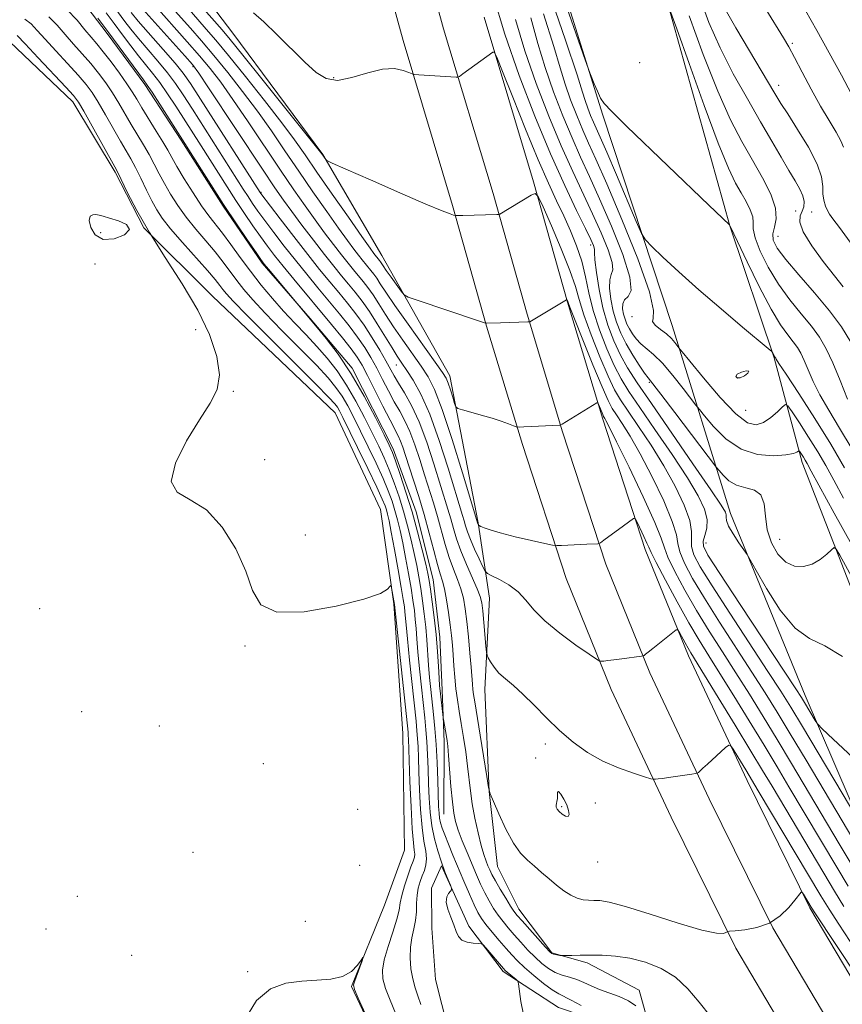
# Model space of a CAD drawing. Extents: x 2084800 to 2087700, y 307300 to 310200.
# Drawn here: x 2086736 to 2086955, y 308732 to 308995 of the extents above; entities that cross this region are included whole.
import ezdxf

# ---------------------------------------------------------------- set-up
doc = ezdxf.new("R2010")
doc.units = 0
doc.header["$MEASUREMENT"] = 0
for name, color, linetype, lineweight in [('BREAKLINE DTM HARD', 7, 'Continuous', 0), ('CONTOUR INDEX', 41, 'Continuous', 13), ('CONTOUR INTERMEDIATE', 44, 'Continuous', 0), ('SPOT ELEVATION DTM', 2, 'Continuous', 13)]:
    doc.layers.add(name, color=color, linetype=linetype, lineweight=lineweight)

msp = doc.modelspace()

# ---------------------------------------------------------------- linework, layer by layer
at = {"layer": 'BREAKLINE DTM HARD'}
for points in [[(2086826.16, 309172.25, 896.5), (2086843.03, 309146.5, 901.61), (2086863.88, 309057.45, 899.72), (2086891.41, 308969.28, 897.75), (2086909.86, 308913.25, 894.76), (2086925.48, 308863.09, 888.43), (2086945.4, 308814.56, 886.58), (2086961.23, 308777.78, 883.83), (2086971.01, 308752.33, 881.31), (2086980.67, 308736.32, 882.25), (2086985.77, 308737.18, 883.55), (2086991.89, 308750.64, 884.97), (2086981.95, 308787.89, 887.52), (2086959.24, 308839.14, 888.98), (2086944.58, 308876.72, 891.5), (2086937.13, 308904.56, 895.9), (2086925.25, 308939.82, 897.99), (2086905.01, 309012.35, 900.43), (2086889.44, 309058.58, 902.52), (2086872.66, 309107.54, 904.99), (2086865.54, 309140.5, 903.66)], [(2086834.9, 309043.63, 889.27), (2086848.96, 308992.27, 886.67), (2086862.13, 308948.37, 884.39), (2086871.22, 308916.23, 882.15), (2086880.68, 308884.87, 879.87), (2086892.17, 308849.61, 877.66), (2086903.96, 308820.64, 875.7), (2086919.75, 308787.01, 873.57), (2086936.73, 308752.61, 872), (2086956.45, 308719.42, 870.97), (2086981.75, 308680.8, 869.87), (2087016.29, 308628.13, 869.91), (2087054.42, 308571.58, 868.97), (2087098.2, 308504.47, 866.37), (2087133.5, 308453.39, 863.81), (2087170.78, 308402.33, 860.86), (2087204.4, 308359.49, 858.97)], [(2086824.07, 309040.58, 889.07), (2086838.15, 308989.17, 886.47), (2086851.33, 308945.22, 884.19), (2086860.42, 308913.07, 881.95), (2086869.95, 308881.5, 879.67), (2086881.6, 308845.74, 877.46), (2086893.65, 308816.13, 875.5), (2086909.61, 308782.13, 873.37), (2086926.84, 308747.24, 871.8), (2086946.9, 308713.46, 870.77), (2086972.34, 308674.63, 869.67), (2087006.92, 308621.9, 869.71), (2087045.04, 308565.36, 868.77), (2087088.86, 308498.2, 866.17), (2087124.33, 308446.87, 863.61), (2087161.81, 308395.54, 860.66), (2087195.67, 308352.39, 858.77)], [(2086777.09, 309011.78, 886.2), (2086792.71, 308991.13, 885.02), (2086816.74, 308958.79, 884.08), (2086832.45, 308931.85, 882.74), (2086850.58, 308899.82, 880.54), (2086858.18, 308860.57, 878.1), (2086861.2, 308840.54, 874.95), (2086859.95, 308816.13, 873.41), (2086861.09, 308788.99, 872), (2086863.33, 308768.95, 871.21), (2086868.98, 308757.61, 870.7), (2086877.8, 308745.93, 870.11), (2086887.27, 308743.3, 869.71), (2086901.14, 308736, 868.73), (2086904.04, 308725.42, 867.71)], [(2086848.97, 308782.93, 867.04), (2086849.11, 308802.21, 867.63), (2086848.54, 308815.98, 868.46), (2086847.96, 308830.13, 868.57), (2086846.18, 308845.46, 868.81), (2086841.61, 308863.5, 868.73), (2086835.49, 308880.34, 868.38), (2086824.58, 308901.84, 868.18), (2086813.39, 308915.07, 868.06), (2086800.6, 308929.85, 867.87), (2086790.17, 308945.06, 867.9), (2086778.92, 308962.62, 867.75), (2086769.28, 308977.45, 867.67), (2086759.26, 308991.09, 867.67), (2086750.05, 309003.16, 867.63)], [(2086910.89, 308593.68, 858.46), (2086906.4, 308606.61, 858.54), (2086900.73, 308618.73, 858.58), (2086899.69, 308637.21, 858.97), (2086904.98, 308653.81, 859.37), (2086896.72, 308654.1, 858.3), (2086867.63, 308681.65, 858.3), (2086844.08, 308706.92, 858.07), (2086833.3, 308718.19, 857.99), (2086824.4, 308736.96, 857.91), (2086833.16, 308758.72, 858.15), (2086838.48, 308773.35, 858.26), (2086838.07, 308804.43, 858.82), (2086835.64, 308839.02, 859.84), (2086832.16, 308864.16, 860.63), (2086820.01, 308889.97, 861.02), (2086787.34, 308921.02, 860.51), (2086768.99, 308939.27, 860), (2086761.32, 308954.12, 859.72), (2086750.06, 308972.86, 859.41), (2086731.32, 308990.72, 858.86), (2086699.77, 308996.2, 858.78)], [(2086859.77, 308995.37, 886.47), (2086872.93, 308951.52, 884.19), (2086882.02, 308919.39, 881.95), (2086891.41, 308888.24, 879.67), (2086902.74, 308853.48, 877.46), (2086914.27, 308825.15, 875.5), (2086929.89, 308791.89, 873.37), (2086946.62, 308757.98, 871.8), (2086966, 308725.38, 870.77), (2086991.16, 308686.97, 869.67), (2087025.66, 308634.36, 869.71), (2087063.8, 308577.8, 868.77), (2087107.54, 308510.74, 866.17), (2087142.67, 308459.91, 863.61), (2087179.75, 308409.12, 860.66), (2087213.13, 308366.59, 858.77)], [(2086911.11, 308636.97, 862.04), (2086913.68, 308650.78, 862.08), (2086911.16, 308662.94, 862.36), (2086897.18, 308678.5, 862.71), (2086882.85, 308690.9, 862.51), (2086874.84, 308701.81, 861.49), (2086871.97, 308710.43, 862.59), (2086862.43, 308717.39, 863.34), (2086850.13, 308725.49, 863.69), (2086846.8, 308738.83, 863.62), (2086845.83, 308752.59, 863.69), (2086845.69, 308763.21, 863.93), (2086848.37, 308769.15, 863.89), (2086855.66, 308753.11, 864.17), (2086864.87, 308741.03, 863.73), (2086879.56, 308731.39, 864.72), (2086893, 308726.85, 865.82)]]:
    msp.add_polyline3d(points, dxfattribs=at)
at = {"layer": 'CONTOUR INDEX', "flags": 128}
for points, elevation in [([(2086775.795, 308998.802), (2086781.409, 308992.459), (2086784.385, 308989.059), (2086787.684, 308985.178), (2086791.401, 308980.643), (2086795.352, 308975.627), (2086799.283, 308970.384), (2086803.013, 308965.116), (2086806.633, 308959.801), (2086810.308, 308954.362), (2086814.111, 308948.822), (2086817.767, 308943.584), (2086820.911, 308939.151), (2086823.275, 308935.886), (2086824.98, 308933.603), (2086826.241, 308931.972), (2086827.249, 308930.707), (2086829.578, 308927.877), (2086830.316, 308926.923), (2086831.107, 308925.798), (2086832.055, 308924.335), (2086833.522, 308922.093), (2086835.935, 308918.56), (2086839.485, 308913.534), (2086846.726, 308903.444), (2086848.692, 308900.673), (2086849.643, 308899.135), (2086850.174, 308897.844), (2086850.758, 308896.067), (2086851.372, 308894.086), (2086851.87, 308892.437), (2086852.21, 308891.503), (2086852.758, 308891.049), (2086853.985, 308890.686), (2086856.193, 308890.108), (2086859.004, 308889.342), (2086861.874, 308888.5), (2086864.339, 308887.686), (2086866.26, 308886.982), (2086867.576, 308886.466), (2086868.343, 308886.19), (2086869.069, 308886.112), (2086870.378, 308886.163), (2086880.019, 308886.654), (2086880.158, 308886.69), (2086880.56, 308886.92), (2086889.83, 308892.618), (2086889.995, 308892.686), (2086890.119, 308892.553), (2086890.308, 308892.105), (2086891.373, 308889.476), (2086891.605, 308888.947), (2086891.764, 308888.645), (2086891.923, 308888.404), (2086892.228, 308887.904), (2086893.117, 308886.212), (2086895.099, 308882.239), (2086898.41, 308875.45), (2086902.191, 308867.52), (2086905.309, 308860.677), (2086906.978, 308856.499), (2086907.813, 308853.973), (2086908.779, 308851.435), (2086910.628, 308847.597), (2086913.275, 308842.662), (2086916.42, 308837.211), (2086919.806, 308831.714), (2086923.324, 308826.21), (2086926.907, 308820.63), (2086930.507, 308814.907), (2086934.152, 308808.985), (2086937.894, 308802.811), (2086941.734, 308796.413), (2086954.481, 308775.014), (2086960.427, 308765.101)], 880), ([(2086758.961, 308996.543), (2086761.105, 308993.684), (2086763.315, 308990.713), (2086765.504, 308987.799), (2086767.582, 308985.116), (2086771.347, 308980.488), (2086773.261, 308977.981), (2086775.337, 308975), (2086777.536, 308971.658), (2086784.271, 308961.11), (2086791.194, 308950.151), (2086793.535, 308946.522), (2086795.845, 308943.049), (2086798.058, 308939.822), (2086800.1, 308936.932), (2086801.961, 308934.388), (2086803.882, 308931.881), (2086806.171, 308929.021), (2086809.037, 308925.53), (2086819.026, 308913.496), (2086821.964, 308909.901), (2086824.3, 308906.953), (2086825.917, 308904.74), (2086827.195, 308902.655), (2086828.635, 308899.918), (2086832.739, 308891.721), (2086834.656, 308887.936), (2086836.86, 308883.769), (2086837.495, 308882.407), (2086838.107, 308880.765), (2086838.82, 308878.591), (2086840.934, 308871.989), (2086842.309, 308867.613), (2086843.735, 308862.809), (2086845.092, 308857.859), (2086846.303, 308853.253), (2086847.303, 308849.532), (2086848.055, 308847.009), (2086848.641, 308845.097), (2086849.168, 308842.981), (2086849.718, 308840.074), (2086850.256, 308836.696), (2086850.717, 308833.392), (2086851.057, 308830.56), (2086851.304, 308828.012), (2086851.505, 308825.411), (2086851.704, 308822.51), (2086851.937, 308819.419), (2086852.236, 308816.336), (2086852.625, 308813.386), (2086853.101, 308810.397), (2086853.653, 308807.123), (2086854.259, 308803.417), (2086854.855, 308799.52), (2086855.364, 308795.771), (2086856.112, 308789.156), (2086856.597, 308785.705), (2086857.299, 308781.843), (2086858.128, 308777.959), (2086858.952, 308774.593), (2086859.662, 308772.143), (2086860.258, 308770.446), (2086860.767, 308769.194), (2086861.242, 308768.088), (2086861.84, 308766.841), (2086862.743, 308765.17), (2086864.047, 308762.93), (2086865.509, 308760.513), (2086866.798, 308758.447), (2086867.716, 308757.069), (2086868.596, 308755.948), (2086869.9, 308754.459), (2086876.119, 308747.493), (2086877.245, 308746.262), (2086877.81, 308745.754), (2086878.221, 308745.598), (2086878.79, 308745.483), (2086879.976, 308745.278), (2086880.321, 308745.229), (2086880.738, 308745.22), (2086883.138, 308745.284), (2086885.347, 308745.33), (2086888.081, 308745.361), (2086891.229, 308745.332), (2086894.751, 308745.112), (2086898.628, 308744.544), (2086902.787, 308743.483), (2086906.946, 308741.825), (2086910.773, 308739.477), (2086914.056, 308736.406), (2086917.071, 308732.805), (2086920.214, 308728.93)], 870), ([(2086909.308, 308997.389), (2086911.16, 308992.261), (2086914.44, 308983.015), (2086918.45, 308971.881), (2086922.2, 308961.845), (2086924.933, 308955.164), (2086926.825, 308951.2), (2086928.286, 308948.59), (2086929.622, 308946.227), (2086930.726, 308944.022), (2086931.385, 308942.147), (2086931.514, 308940.636), (2086931.541, 308938.999), (2086932.018, 308936.611), (2086933.373, 308933.053), (2086935.515, 308928.721), (2086938.229, 308924.219), (2086941.276, 308920.049), (2086944.332, 308916.314), (2086947.054, 308913.02), (2086949.208, 308910.077), (2086951.001, 308907.015), (2086952.753, 308903.271), (2086954.683, 308898.539), (2086956.63, 308893.534)], 900), ([(2086945.424, 308997.224), (2086948.468, 308991.857), (2086951.795, 308985.864), (2086955.026, 308979.929), (2086957.698, 308974.884)], 910), ([(2086868.13, 308994.825), (2086870.628, 308986.454), (2086873.661, 308977.697), (2086877.005, 308969.044), (2086880.333, 308961.099), (2086883.382, 308954.298), (2086888.672, 308943.018), (2086890.968, 308937.883), (2086892.799, 308933.366), (2086893.877, 308929.985), (2086894.043, 308928.02), (2086893.67, 308926.794), (2086893.258, 308925.392), (2086893.212, 308923.124), (2086893.55, 308920.204), (2086894.19, 308917.072), (2086895.072, 308914.075), (2086896.217, 308911.185), (2086897.665, 308908.28), (2086899.395, 308905.322), (2086901.135, 308902.612), (2086902.553, 308900.537), (2086903.514, 308899.218), (2086906.874, 308894.891), (2086910.621, 308889.992), (2086921.736, 308875.38), (2086922.41, 308874.537), (2086923.477, 308873.289), (2086925.049, 308871.839), (2086927.096, 308870.645), (2086929.506, 308869.978), (2086931.843, 308869.344), (2086933.591, 308868.061), (2086934.425, 308865.64), (2086934.775, 308862.378), (2086935.263, 308858.768), (2086936.378, 308855.277), (2086938.075, 308852.275), (2086940.181, 308850.105), (2086942.523, 308849.023), (2086944.941, 308848.92), (2086947.279, 308849.597), (2086949.384, 308850.823), (2086951.122, 308852.23), (2086952.361, 308853.413), (2086953.073, 308853.987), (2086953.646, 308853.628), (2086954.573, 308852.029), (2086958.136, 308845.517)], 890), ([(2086735.252, 308990.545), (2086737.369, 308988.262), (2086740.824, 308984.587), (2086748.206, 308976.767), (2086750.27, 308974.503), (2086751.568, 308972.756), (2086753.008, 308970.309), (2086755.228, 308966.362), (2086761.267, 308955.551), (2086762.094, 308953.979), (2086764.673, 308948.599), (2086767.124, 308943.854), (2086770.492, 308938.005), (2086774.73, 308931.344), (2086779.268, 308924.291), (2086783.407, 308917.297), (2086786.547, 308910.774), (2086788.496, 308904.972), (2086789.167, 308900.103), (2086788.515, 308896.186), (2086786.681, 308892.488), (2086783.852, 308888.081), (2086780.4, 308882.421), (2086777.447, 308876.49), (2086776.3, 308871.647), (2086777.857, 308868.766), (2086781.385, 308866.755), (2086785.739, 308864.035), (2086789.92, 308859.464), (2086793.495, 308853.664), (2086796.173, 308847.696), (2086797.982, 308842.524), (2086800.222, 308838.719), (2086804.509, 308836.753), (2086811.79, 308836.865), (2086820.323, 308838.345), (2086827.695, 308840.252), (2086832.082, 308841.807), (2086834.017, 308842.903), (2086834.622, 308843.598), (2086834.848, 308843.929), (2086834.968, 308843.847), (2086835.084, 308843.282), (2086835.862, 308838.859), (2086839.457, 308804.841), (2086839.53, 308803.953), (2086839.577, 308803.006), (2086839.984, 308791.636), (2086840.259, 308784.934), (2086840.568, 308779.065), (2086840.876, 308775.322), (2086841.121, 308773.327), (2086841.233, 308772.282), (2086841.149, 308771.465), (2086840.83, 308770.443), (2086840.246, 308768.86), (2086839.409, 308766.51), (2086838.513, 308763.792), (2086837.794, 308761.257), (2086837.395, 308759.256), (2086837.071, 308757.353), (2086836.481, 308754.91), (2086835.409, 308751.52), (2086834.144, 308747.683), (2086833.098, 308744.127), (2086832.611, 308741.361), (2086832.734, 308739.005), (2086833.444, 308736.458), (2086834.662, 308733.309), (2086836.093, 308729.903)], 860), ([(2086754.404, 308941.203), (2086754.83, 308939.335), (2086756.062, 308937.372), (2086758.191, 308936.157), (2086761.099, 308936.293), (2086763.824, 308937.396), (2086765.189, 308938.839), (2086764.409, 308940.103), (2086762.251, 308941.096), (2086759.874, 308941.837), (2086758.182, 308942.346), (2086757.08, 308942.654), (2086756.22, 308942.796), (2086755.357, 308942.756), (2086754.661, 308942.315), (2086754.404, 308941.203)], 860)]:
    msp.add_lwpolyline(points, dxfattribs=dict(at, elevation=elevation))
at = {"layer": 'CONTOUR INTERMEDIATE', "flags": 128}
for points, elevation in [([(2086871.971, 309026.218), (2086886.687, 308984.002), (2086887.916, 308980.541), (2086888.444, 308979.202), (2086889.118, 308977.596), (2086889.97, 308975.646), (2086890.829, 308973.852), (2086891.748, 308972.413), (2086893.692, 308970.323), (2086897.856, 308966.275), (2086919.718, 308945.275), (2086925.18, 308940.081), (2086925.355, 308939.669), (2086927.302, 308935.564), (2086929.882, 308930.172), (2086933.11, 308923.622), (2086936.282, 308917.593), (2086938.835, 308913.371), (2086940.766, 308910.69), (2086942.213, 308908.893), (2086943.316, 308907.386), (2086944.235, 308905.817), (2086945.132, 308903.9), (2086946.169, 308901.402), (2086947.505, 308898.325), (2086949.298, 308894.726), (2086951.663, 308890.621), (2086954.554, 308885.854), (2086957.88, 308880.228)], 898), ([(2086876.211, 309004.549), (2086881.462, 308989.276), (2086884.561, 308980.018), (2086886.015, 308975.445), (2086886.717, 308973.158), (2086887.402, 308971.181), (2086888.157, 308969.227), (2086888.909, 308967.433), (2086890.709, 308963.413), (2086892.44, 308959.457), (2086895.038, 308953.395), (2086900.316, 308940.958), (2086901.731, 308937.731), (2086902.808, 308936.008), (2086904.468, 308934.314), (2086907.443, 308931.472), (2086911.689, 308927.509), (2086916.974, 308922.756), (2086922.928, 308917.616), (2086928.648, 308912.805), (2086935.538, 308907.089), (2086936.462, 308906.293), (2086936.659, 308906.043), (2086937.089, 308905.182), (2086937.211, 308904.98), (2086937.468, 308904.62), (2086937.511, 308904.529), (2086937.655, 308904.266), (2086938.381, 308903.116), (2086940.265, 308900.22), (2086943.644, 308895.057), (2086947.905, 308888.45), (2086952.197, 308881.558), (2086955.859, 308875.298)], 896), ([(2086780.197, 309003.058), (2086789.885, 308991.991), (2086792.035, 308989.427), (2086795.402, 308985.272), (2086800.821, 308978.515), (2086816.431, 308958.942), (2086817.5, 308957.436), (2086817.818, 308957.172), (2086819.211, 308956.514), (2086822.874, 308954.896), (2086829.438, 308952.012), (2086837.276, 308948.584), (2086844.201, 308945.591), (2086848.538, 308943.778), (2086850.687, 308942.945), (2086851.56, 308942.656), (2086852.012, 308942.543), (2086852.654, 308942.513), (2086854.036, 308942.54), (2086863.149, 308942.766), (2086863.72, 308942.82), (2086863.979, 308942.935), (2086872.302, 308947.952), (2086873.352, 308948.398), (2086874.17, 308947.586), (2086875.459, 308944.819), (2086877.679, 308939.774), (2086880.317, 308933.616), (2086882.623, 308927.879), (2086884.079, 308923.638), (2086885.108, 308920.119), (2086886.367, 308916.086), (2086888.32, 308910.715), (2086890.647, 308904.832), (2086892.833, 308899.678), (2086894.539, 308896.099), (2086896.129, 308893.374), (2086898.143, 308890.389), (2086900.955, 308886.293), (2086904.28, 308881.282), (2086907.666, 308875.816), (2086910.696, 308870.352), (2086913.085, 308865.339), (2086914.583, 308861.222), (2086915.081, 308858.282), (2086915.037, 308856.148), (2086915.051, 308854.283), (2086915.691, 308852.109), (2086917.389, 308848.874), (2086920.542, 308843.788), (2086925.282, 308836.483), (2086935.456, 308820.998), (2086938.844, 308815.762), (2086941.539, 308811.432), (2086944.648, 308806.268), (2086959.38, 308781.528)], 884), ([(2086862.168, 309001.285), (2086865.265, 308990.886), (2086869.081, 308979.869), (2086873.288, 308968.983), (2086877.475, 308958.987), (2086881.266, 308950.536), (2086884.433, 308943.848), (2086886.782, 308939.036), (2086888.2, 308936.099), (2086888.887, 308934.579), (2086889.121, 308933.906), (2086889.16, 308933.49), (2086889.175, 308932.668), (2086889.318, 308930.756), (2086889.716, 308927.305), (2086890.413, 308922.791), (2086891.434, 308917.924), (2086892.779, 308913.302), (2086894.371, 308909.087), (2086896.109, 308905.332), (2086898.01, 308901.904), (2086900.561, 308897.935), (2086904.362, 308892.375), (2086915.443, 308876.351), (2086920.234, 308869.392), (2086922.999, 308865.288), (2086924.116, 308863.433), (2086924.318, 308862.698), (2086924.272, 308862.094), (2086924.373, 308861.206), (2086924.948, 308859.76), (2086926.184, 308857.629), (2086927.719, 308855.284), (2086929.876, 308852.121), (2086930.712, 308850.72), (2086932.273, 308847.939), (2086935.062, 308843.068), (2086938.72, 308837.356), (2086942.675, 308832.542), (2086946.53, 308829.777), (2086950.587, 308827.848), (2086955.321, 308824.956)], 888), ([(2086766.295, 309000.324), (2086779.967, 308985.083), (2086781.982, 308982.771), (2086783.661, 308980.52), (2086786.272, 308976.615), (2086800.617, 308954.85), (2086803.901, 308949.941), (2086806.218, 308946.603), (2086808.428, 308943.584), (2086811.174, 308939.935), (2086814.236, 308935.93), (2086817.176, 308932.151), (2086819.657, 308929.039), (2086821.744, 308926.487), (2086823.603, 308924.247), (2086825.386, 308922.076), (2086827.201, 308919.73), (2086829.147, 308916.963), (2086831.262, 308913.664), (2086835.187, 308907.24), (2086836.599, 308905.015), (2086837.815, 308903.199), (2086839.149, 308901.243), (2086840.852, 308898.616), (2086842.914, 308894.864), (2086845.26, 308889.551), (2086847.772, 308882.573), (2086850.159, 308875.155), (2086854.017, 308862.558), (2086854.435, 308861.15), (2086854.814, 308859.81), (2086855.317, 308858.219), (2086856.088, 308856.177), (2086857.197, 308853.614), (2086858.408, 308850.984), (2086859.406, 308848.873), (2086860.019, 308847.68), (2086860.635, 308847.056), (2086861.783, 308846.466), (2086863.811, 308845.474), (2086866.342, 308844.033), (2086868.821, 308842.191), (2086870.896, 308839.987), (2086873.036, 308837.412), (2086875.915, 308834.444), (2086879.913, 308831.158), (2086884.232, 308828.017), (2086887.779, 308825.581), (2086889.764, 308824.247), (2086890.607, 308823.764), (2086891.031, 308823.716), (2086891.659, 308823.765), (2086892.716, 308823.865), (2086894.327, 308824.046), (2086896.504, 308824.32), (2086901.728, 308825.022), (2086902.18, 308825.124), (2086902.422, 308825.268), (2086902.803, 308825.55), (2086903.525, 308826.103), (2086904.749, 308827.067), (2086910.066, 308831.354), (2086910.974, 308832.037), (2086911.437, 308832.048), (2086911.853, 308831.394), (2086913.35, 308828.611), (2086914.151, 308827.161), (2086914.878, 308825.916), (2086922.161, 308814.067), (2086926.692, 308806.661), (2086930.893, 308799.771), (2086934.014, 308794.619), (2086936.548, 308790.394), (2086950.341, 308767.233), (2086953.236, 308762.405), (2086955.718, 308758.346)], 876), ([(2086771.611, 308998.933), (2086780.56, 308988.875), (2086783.826, 308985.13), (2086786.692, 308981.707), (2086789.506, 308978.073), (2086792.777, 308973.5), (2086796.829, 308967.545), (2086805.462, 308954.606), (2086809.006, 308949.381), (2086811.993, 308945.094), (2086814.67, 308941.367), (2086817.225, 308937.911), (2086819.608, 308934.766), (2086821.708, 308932.062), (2086823.453, 308929.873), (2086824.921, 308928.078), (2086827.482, 308924.977), (2086828.759, 308923.326), (2086830.127, 308921.381), (2086831.658, 308919), (2086833.439, 308916.168), (2086835.561, 308912.9), (2086838.042, 308909.275), (2086842.938, 308902.343), (2086844.804, 308899.538), (2086846.534, 308896.15), (2086848.58, 308890.829), (2086851.211, 308882.848), (2086853.966, 308873.969), (2086858.08, 308860.361), (2086858.238, 308860.013), (2086858.287, 308859.947), (2086858.45, 308859.854), (2086858.87, 308859.654), (2086859.722, 308859.278), (2086861.333, 308858.699), (2086864.064, 308857.904), (2086868.032, 308856.914), (2086872.363, 308855.91), (2086875.934, 308855.107), (2086877.978, 308854.667), (2086879.126, 308854.527), (2086880.363, 308854.566), (2086887.134, 308854.922), (2086890.07, 308855.03), (2086890.35, 308855.067), (2086890.755, 308855.305), (2086891.635, 308855.948), (2086896.927, 308859.844), (2086898.251, 308860.793), (2086899.609, 308861.73), (2086899.888, 308861.852), (2086900.15, 308861.568), (2086900.62, 308860.637), (2086902.386, 308856.955), (2086903.181, 308855.228), (2086903.67, 308854.074), (2086904.294, 308852.694), (2086905.643, 308850.012), (2086908.097, 308845.341), (2086911.218, 308839.556), (2086914.359, 308833.922), (2086917.068, 308829.329), (2086919.657, 308825.166), (2086922.633, 308820.446), (2086926.334, 308814.487), (2086930.422, 308807.823), (2086934.393, 308801.291), (2086937.874, 308795.516), (2086941.012, 308790.267), (2086953.814, 308768.78), (2086956.832, 308763.753)], 878), ([(2086779.99, 308998.659), (2086785.647, 308992.225), (2086788.21, 308989.243), (2086791.543, 308985.225), (2086796.111, 308979.579), (2086801.197, 308973.181), (2086805.789, 308967.269), (2086809.197, 308962.686), (2086812.013, 308958.685), (2086815.153, 308954.118), (2086819.216, 308948.262), (2086823.541, 308942.074), (2086827.152, 308936.934), (2086829.326, 308933.862), (2086830.352, 308932.439), (2086831.874, 308930.519), (2086832.087, 308930.216), (2086832.818, 308929.106), (2086833.656, 308927.894), (2086834.947, 308926.076), (2086837.596, 308922.395), (2086838.39, 308921.425), (2086839.506, 308920.788), (2086841.899, 308919.94), (2086858.247, 308914.418), (2086860.158, 308913.811), (2086860.351, 308913.794), (2086864.09, 308913.899), (2086871.415, 308914.154), (2086871.818, 308914.183), (2086871.942, 308914.229), (2086881.695, 308920.029), (2086881.814, 308920.069), (2086881.86, 308920.01), (2086882.035, 308919.597), (2086882.134, 308919.333), (2086882.609, 308918.122), (2086883.859, 308914.971), (2086886.098, 308909.363), (2086888.786, 308902.697), (2086891.195, 308896.851), (2086892.803, 308893.197), (2086893.913, 308891.094), (2086895.033, 308889.397), (2086896.592, 308887.099), (2086898.698, 308883.747), (2086901.382, 308879.027), (2086904.553, 308872.901), (2086907.638, 308866.43), (2086909.946, 308860.949), (2086911.029, 308857.391), (2086911.425, 308855.061), (2086911.915, 308852.859), (2086913.16, 308849.853), (2086915.332, 308845.768), (2086918.481, 308840.499), (2086922.544, 308834.099), (2086931.182, 308820.814), (2086934.68, 308815.327), (2086937.882, 308810.147), (2086941.395, 308804.331), (2086945.594, 308797.31), (2086960.018, 308773.103)], 882), ([(2086917.431, 309000.223), (2086919.678, 308994.004), (2086922.66, 308987.207), (2086926.206, 308980.282), (2086929.952, 308973.605), (2086933.488, 308967.535), (2086936.486, 308962.358), (2086938.959, 308958.064), (2086940.999, 308954.571), (2086942.676, 308951.784), (2086943.952, 308949.565), (2086944.763, 308947.76), (2086945.075, 308946.231), (2086944.973, 308944.889), (2086944.573, 308943.661), (2086944.068, 308942.404), (2086943.971, 308940.722), (2086944.877, 308938.149), (2086947.142, 308934.445), (2086950.184, 308930.245), (2086953.186, 308926.408), (2086955.541, 308923.52)], 904), ([(2086923.284, 308998.776), (2086926.915, 308992.589), (2086937.285, 308975.095), (2086938.901, 308972.429), (2086940.706, 308969.596), (2086943.349, 308965.502), (2086946.27, 308960.721), (2086948.613, 308956.24), (2086949.76, 308952.82), (2086950.059, 308950.311), (2086950.101, 308948.332), (2086950.355, 308946.582), (2086950.809, 308945.063), (2086951.328, 308943.852), (2086951.875, 308942.898), (2086952.793, 308941.622), (2086954.525, 308939.313), (2086957.348, 308935.468)], 906), ([(2086748.478, 308997.423), (2086751.237, 308994.579), (2086753.304, 308992.055), (2086754.942, 308990.077), (2086756.455, 308988.289), (2086758.16, 308986.193), (2086760.254, 308983.461), (2086762.472, 308980.446), (2086764.431, 308977.674), (2086765.879, 308975.491), (2086767.094, 308973.531), (2086768.485, 308971.248), (2086772.334, 308965.06), (2086774.104, 308962.161), (2086775.367, 308959.977), (2086776.446, 308958.032), (2086777.812, 308955.637), (2086779.788, 308952.336), (2086782.12, 308948.603), (2086784.404, 308945.149), (2086786.354, 308942.47), (2086790.013, 308937.798), (2086792.215, 308934.804), (2086794.718, 308931.342), (2086797.441, 308927.666), (2086800.31, 308923.999), (2086803.273, 308920.429), (2086806.281, 308917.018), (2086809.29, 308913.797), (2086812.254, 308910.701), (2086815.13, 308907.637), (2086817.886, 308904.5), (2086820.533, 308901.129), (2086823.094, 308897.347), (2086825.572, 308893.083), (2086827.885, 308888.676), (2086829.932, 308884.569), (2086831.648, 308881.068), (2086833.118, 308877.931), (2086834.463, 308874.777), (2086835.779, 308871.311), (2086837.055, 308867.574), (2086838.255, 308863.691), (2086839.346, 308859.788), (2086840.308, 308855.997), (2086841.126, 308852.45), (2086841.798, 308849.224), (2086842.362, 308846.166), (2086842.868, 308843.067), (2086843.354, 308839.769), (2086843.802, 308836.323), (2086844.178, 308832.831), (2086844.465, 308829.379), (2086844.939, 308822.667), (2086845.22, 308819.409), (2086845.544, 308816.167), (2086846.273, 308809.478), (2086846.635, 308805.762), (2086846.955, 308801.528), (2086847.206, 308796.721), (2086847.393, 308791.914), (2086847.623, 308785.016), (2086847.724, 308783.183), (2086847.879, 308781.869), (2086848.138, 308780.642), (2086848.571, 308779.231), (2086849.25, 308777.402), (2086850.223, 308774.978), (2086851.449, 308772.025), (2086854.372, 308765.066), (2086855.844, 308761.611), (2086857.115, 308758.729), (2086858.105, 308756.689), (2086859.044, 308755.128), (2086860.239, 308753.524), (2086861.894, 308751.499), (2086863.792, 308749.257), (2086865.616, 308747.144), (2086867.16, 308745.396), (2086868.678, 308743.808), (2086870.539, 308742.061), (2086872.966, 308739.965), (2086875.598, 308737.832), (2086877.929, 308736.098), (2086879.636, 308735.043), (2086883.005, 308733.372), (2086885.64, 308731.89)], 866), ([(2086761.23, 308997.907), (2086763.945, 308994.288), (2086765.55, 308992.209), (2086767.559, 308989.745), (2086772.767, 308983.661), (2086775.303, 308980.585), (2086777.431, 308977.752), (2086779.49, 308974.711), (2086781.963, 308970.864), (2086795.536, 308949.527), (2086796.791, 308947.58), (2086798.016, 308945.747), (2086799.439, 308943.714), (2086801.27, 308941.204), (2086803.651, 308938.032), (2086806.443, 308934.396), (2086809.439, 308930.589), (2086812.458, 308926.855), (2086815.44, 308923.239), (2086821.15, 308916.35), (2086823.739, 308913.128), (2086826.013, 308910.124), (2086827.912, 308907.352), (2086829.552, 308904.662), (2086831.097, 308901.863), (2086832.674, 308898.838), (2086834.261, 308895.762), (2086835.801, 308892.885), (2086837.252, 308890.344), (2086838.631, 308887.839), (2086839.971, 308884.958), (2086841.295, 308881.418), (2086842.596, 308877.452), (2086843.856, 308873.421), (2086846.212, 308865.928), (2086847.302, 308862.256), (2086849.366, 308854.785), (2086850.43, 308851.329), (2086851.551, 308848.272), (2086852.633, 308845.539), (2086853.552, 308842.998), (2086854.222, 308840.488), (2086854.711, 308837.711), (2086855.125, 308834.336), (2086855.545, 308830.212), (2086855.943, 308825.893), (2086856.268, 308822.108), (2086856.63, 308817.569), (2086856.76, 308816.215), (2086856.939, 308814.882), (2086857.263, 308812.85), (2086858.701, 308803.959), (2086860.459, 308792.947), (2086860.945, 308790.065), (2086861.401, 308788.356), (2086862.217, 308786.354), (2086863.667, 308783.012), (2086865.558, 308778.944), (2086867.578, 308775.182), (2086869.483, 308772.499), (2086871.306, 308770.637), (2086873.145, 308769.075), (2086875.073, 308767.407), (2086877.062, 308765.665), (2086879.056, 308763.993), (2086881.003, 308762.525), (2086882.859, 308761.344), (2086884.584, 308760.526), (2086886.154, 308760.106), (2086887.617, 308759.969), (2086889.038, 308759.966), (2086890.624, 308759.91), (2086893.132, 308759.478), (2086897.462, 308758.316), (2086904.048, 308756.255), (2086911.467, 308753.892), (2086917.833, 308752.012), (2086921.722, 308751.189), (2086923.562, 308751.152), (2086924.245, 308751.422), (2086924.601, 308751.613), (2086925.227, 308751.721), (2086926.659, 308751.839), (2086929.238, 308752.086), (2086932.518, 308752.689), (2086935.858, 308753.897), (2086938.72, 308755.828), (2086940.973, 308758.049), (2086942.592, 308759.992), (2086944.338, 308762.126), (2086944.459, 308762.224), (2086944.6, 308762.096), (2086944.884, 308761.635), (2086946.967, 308758.156), (2086947.977, 308756.606), (2086959.307, 308739.477)], 872), ([(2086765.595, 308996.619), (2086767.535, 308994.374), (2086774.188, 308986.833), (2086777.345, 308983.19), (2086779.526, 308980.503), (2086781.445, 308977.764), (2086784.141, 308973.577), (2086800.047, 308948.637), (2086800.186, 308948.444), (2086805.342, 308941.675), (2086809.004, 308936.91), (2086812.706, 308932.158), (2086815.879, 308928.181), (2086818.57, 308924.892), (2086820.977, 308921.992), (2086823.273, 308919.204), (2086825.514, 308916.355), (2086827.727, 308913.294), (2086829.906, 308909.963), (2086831.91, 308906.669), (2086833.56, 308903.809), (2086835.782, 308899.804), (2086836.947, 308897.833), (2086838.514, 308895.284), (2086840.403, 308891.909), (2086842.447, 308887.509), (2086844.484, 308882.071), (2086846.371, 308876.313), (2086850.114, 308864.243), (2086850.869, 308861.703), (2086851.588, 308859.129), (2086852.43, 308856.317), (2086853.557, 308853.127), (2086855.046, 308849.535), (2086857.936, 308843.016), (2086858.72, 308840.97), (2086859.118, 308839.271), (2086859.37, 308837.124), (2086859.663, 308834.018), (2086860.229, 308827.733), (2086860.386, 308826.118), (2086860.554, 308825.316), (2086860.875, 308824.642), (2086861.475, 308823.558), (2086862.411, 308822.128), (2086863.718, 308820.564), (2086865.43, 308818.997), (2086867.56, 308817.22), (2086870.117, 308814.941), (2086873.091, 308811.982), (2086876.387, 308808.613), (2086879.893, 308805.217), (2086883.527, 308802.118), (2086887.33, 308799.405), (2086891.376, 308797.105), (2086895.619, 308795.246), (2086899.555, 308793.839), (2086902.559, 308792.895), (2086904.219, 308792.399), (2086904.961, 308792.23), (2086905.422, 308792.246), (2086906.144, 308792.328), (2086907.299, 308792.47), (2086908.964, 308792.693), (2086915.149, 308793.59), (2086916.156, 308793.748), (2086916.607, 308793.876), (2086916.89, 308794.084), (2086918.121, 308795.171), (2086919.325, 308796.259), (2086924.147, 308800.691), (2086924.97, 308801.366), (2086925.493, 308801.257), (2086926.163, 308800.268), (2086927.403, 308798.237), (2086929.533, 308794.719), (2086932.847, 308789.202), (2086949.583, 308761.152), (2086951.783, 308757.585), (2086954.313, 308753.655), (2086961.894, 308742.087)], 874), ([(2086798.285, 308996.596), (2086801.015, 308994.153), (2086804.51, 308990.796), (2086811.983, 308983.435), (2086814.929, 308980.698), (2086817.62, 308979.022), (2086820.675, 308978.557), (2086824.504, 308979.288), (2086828.697, 308980.564), (2086832.638, 308981.569), (2086835.82, 308981.704), (2086838.168, 308981.231), (2086839.712, 308980.624), (2086840.579, 308980.259), (2086841.255, 308980.102), (2086842.322, 308980.018), (2086852.292, 308979.401), (2086852.717, 308979.412), (2086853.179, 308979.636), (2086854.076, 308980.266), (2086862.12, 308986.067), (2086862.455, 308986.052), (2086863.107, 308984.719), (2086864.635, 308980.924), (2086867.38, 308974.046), (2086870.812, 308965.548), (2086874.181, 308957.413), (2086876.91, 308951.161), (2086879.09, 308946.439), (2086880.984, 308942.432), (2086882.788, 308938.464), (2086884.433, 308934.424), (2086885.785, 308930.345), (2086886.787, 308926.22), (2086887.703, 308921.901), (2086888.876, 308917.202), (2086890.542, 308912.067), (2086892.508, 308906.967), (2086894.471, 308902.505), (2086896.274, 308899.001), (2086898.345, 308895.655), (2086901.253, 308891.382), (2086905.319, 308885.487), (2086909.861, 308878.816), (2086913.95, 308872.604), (2086916.839, 308867.803), (2086918.532, 308864.248), (2086919.221, 308861.494), (2086919.133, 308859.174), (2086918.649, 308857.236), (2086918.187, 308855.707), (2086918.222, 308854.365), (2086919.446, 308851.98), (2086922.604, 308847.076), (2086928.02, 308838.868), (2086942.909, 308816.364), (2086944.405, 308814.049), (2086945.231, 308812.696), (2086948.069, 308807.93), (2086948.693, 308806.994), (2086949.932, 308805.705), (2086952.851, 308802.957), (2086958.067, 308798.085)], 886), ([(2086875.609, 308996.314), (2086878.369, 308987.604), (2086880.053, 308981.905), (2086881.354, 308977.59), (2086882.822, 308973.353), (2086884.44, 308969.166), (2086886.05, 308965.321), (2086887.613, 308961.824), (2086889.562, 308957.524), (2086892.451, 308950.983), (2086896.522, 308941.455), (2086900.77, 308930.965), (2086903.881, 308922.226), (2086904.963, 308917.234), (2086904.812, 308915.106), (2086904.643, 308914.242), (2086905.385, 308913.326), (2086906.805, 308912.189), (2086908.382, 308910.948), (2086909.685, 308909.723), (2086910.641, 308908.644), (2086911.702, 308907.28), (2086912.563, 308906.206), (2086914.588, 308903.703), (2086918.214, 308899.266), (2086922.668, 308894.057), (2086926.879, 308889.653), (2086930.03, 308887.273), (2086932.34, 308886.697), (2086934.281, 308887.352), (2086936.206, 308888.68), (2086937.97, 308890.215), (2086939.309, 308891.511), (2086940.096, 308892.148), (2086940.76, 308891.816), (2086941.872, 308890.228), (2086943.82, 308887.265), (2086946.28, 308883.458), (2086948.746, 308879.507), (2086950.878, 308875.865), (2086952.997, 308872.018), (2086955.588, 308867.21)], 894), ([(2086914.46, 308995.759), (2086918.175, 308985.453), (2086922.037, 308975.638), (2086925.469, 308968.025), (2086928.498, 308962.223), (2086931.306, 308957.317), (2086933.972, 308952.601), (2086936.174, 308948.204), (2086937.489, 308944.462), (2086937.672, 308941.606), (2086937.202, 308939.439), (2086936.735, 308937.659), (2086936.863, 308935.934), (2086937.92, 308933.821), (2086940.176, 308930.846), (2086943.716, 308926.726), (2086947.897, 308921.938), (2086951.895, 308917.147), (2086955.073, 308912.839), (2086957.56, 308908.78)], 902), ([(2086934.866, 308997.559), (2086939.596, 308989.907), (2086941.003, 308987.471), (2086942.5, 308984.683), (2086944.543, 308980.79), (2086946.969, 308976.222), (2086949.464, 308971.701), (2086951.734, 308967.831), (2086953.596, 308964.737), (2086954.887, 308962.42), (2086955.556, 308960.755)], 908), ([(2086737.237, 308994.897), (2086738.928, 308993.602), (2086740.58, 308991.89), (2086742.681, 308989.526), (2086745.53, 308986.417), (2086748.687, 308983.014), (2086751.524, 308979.909), (2086753.598, 308977.489), (2086755.203, 308975.319), (2086756.816, 308972.764), (2086758.778, 308969.405), (2086762.803, 308962.346), (2086764.286, 308959.797), (2086765.507, 308957.672), (2086766.737, 308955.373), (2086768.172, 308952.485), (2086769.703, 308949.328), (2086771.147, 308946.409), (2086772.432, 308944.042), (2086773.935, 308941.788), (2086776.145, 308939.018), (2086779.332, 308935.343), (2086786.003, 308927.835), (2086788.052, 308925.431), (2086789.266, 308923.905), (2086790.082, 308922.824), (2086791.009, 308921.681), (2086792.857, 308919.677), (2086796.506, 308915.942), (2086802.388, 308910.047), (2086814.912, 308897.549), (2086818.366, 308894.045), (2086819.96, 308892.318), (2086820.617, 308891.422), (2086821.166, 308890.459), (2086822.048, 308888.724), (2086826.027, 308880.654), (2086828.769, 308875.05), (2086831.137, 308870.136), (2086832.606, 308866.953), (2086833.349, 308865.152), (2086833.715, 308864.04), (2086834.013, 308862.932), (2086834.401, 308861.173), (2086834.995, 308858.122), (2086835.856, 308853.451), (2086836.817, 308848.107), (2086837.651, 308843.355), (2086838.19, 308840.147), (2086838.483, 308838.182), (2086838.634, 308836.85), (2086838.931, 308833.381), (2086839.284, 308829.675), (2086839.865, 308823.979), (2086841.594, 308807.692), (2086841.85, 308805.148), (2086842.005, 308803.145), (2086842.12, 308800.911), (2086842.229, 308798.049), (2086842.358, 308794.252), (2086842.537, 308789.407), (2086842.802, 308784.172), (2086843.188, 308779.399), (2086843.696, 308775.742), (2086844.165, 308773.07), (2086844.397, 308771.055), (2086844.252, 308769.401), (2086843.821, 308767.927), (2086843.25, 308766.486), (2086842.677, 308764.945), (2086842.191, 308763.241), (2086841.871, 308761.327), (2086841.749, 308759.185), (2086841.684, 308756.903), (2086841.488, 308754.595), (2086841.044, 308752.333), (2086840.509, 308750.01), (2086840.111, 308747.473), (2086840.03, 308744.644), (2086840.25, 308741.732), (2086840.71, 308739.018), (2086841.345, 308736.684), (2086842.09, 308734.515), (2086842.874, 308732.198)], 862), ([(2086743.703, 308995.513), (2086745.909, 308993.234), (2086747.992, 308990.791), (2086750.236, 308988.247), (2086752.571, 308985.651), (2086754.842, 308983.051), (2086756.926, 308980.475), (2086758.837, 308977.883), (2086760.623, 308975.219), (2086762.329, 308972.448), (2086765.644, 308966.797), (2086768.921, 308961.366), (2086770.421, 308958.767), (2086771.769, 308956.231), (2086773.075, 308953.68), (2086774.479, 308951.023), (2086776.11, 308948.189), (2086778.027, 308945.196), (2086780.275, 308942.084), (2086782.843, 308938.907), (2086785.512, 308935.776), (2086788.008, 308932.817), (2086790.134, 308930.117), (2086793.761, 308925.245), (2086795.66, 308922.84), (2086798.065, 308920.053), (2086801.394, 308916.48), (2086805.839, 308911.922), (2086810.692, 308907.012), (2086815.021, 308902.593), (2086818.126, 308899.273), (2086820.246, 308896.723), (2086821.856, 308894.384), (2086823.369, 308891.771), (2086824.967, 308888.7), (2086826.772, 308885.065), (2086828.838, 308880.861), (2086830.944, 308876.49), (2086832.8, 308872.457), (2086834.193, 308869.132), (2086835.202, 308866.363), (2086835.985, 308863.866), (2086836.679, 308861.36), (2086837.354, 308858.585), (2086838.061, 308855.286), (2086838.827, 308851.337), (2086839.589, 308847.137), (2086840.26, 308843.211), (2086840.772, 308839.958), (2086841.142, 308837.253), (2086841.406, 308834.84), (2086841.607, 308832.442), (2086841.816, 308829.685), (2086842.111, 308826.171), (2086842.543, 308821.694), (2086843.047, 308816.809), (2086843.934, 308808.585), (2086844.243, 308805.455), (2086844.48, 308802.336), (2086844.663, 308798.816), (2086844.811, 308794.981), (2086844.942, 308791.044), (2086845.089, 308787.181), (2086845.336, 308783.439), (2086845.78, 308779.827), (2086846.485, 308776.369), (2086847.379, 308773.124), (2086848.356, 308770.164), (2086849.311, 308767.57), (2086850.145, 308765.464), (2086850.76, 308763.979), (2086851.077, 308763.168), (2086851.086, 308762.763), (2086850.795, 308762.418), (2086850.263, 308761.83), (2086849.767, 308760.875), (2086849.634, 308759.472), (2086850.081, 308757.602), (2086850.883, 308755.496), (2086851.706, 308753.444), (2086852.32, 308751.694), (2086852.931, 308750.322), (2086853.847, 308749.359), (2086855.256, 308748.81), (2086856.843, 308748.564), (2086858.169, 308748.485), (2086858.943, 308748.413), (2086859.466, 308748.11), (2086860.187, 308747.314), (2086864.91, 308741.825), (2086865.406, 308741.303), (2086865.929, 308740.837), (2086868.3, 308738.874), (2086868.716, 308738.453), (2086868.941, 308737.711), (2086869.573, 308733.012), (2086870.28, 308729.487)], 864), ([(2086756.691, 308995.18), (2086759.649, 308991.23), (2086768.937, 308978.7), (2086769.927, 308977.316), (2086771.218, 308975.376), (2086773.242, 308972.249), (2086779.945, 308961.759), (2086783.767, 308955.653), (2086786.853, 308950.775), (2086790.28, 308945.465), (2086793.675, 308940.352), (2086796.677, 308935.93), (2086798.93, 308932.66), (2086800.245, 308930.774), (2086801.126, 308929.601), (2086802.243, 308928.242), (2086815.239, 308912.681), (2086817.646, 308909.728), (2086820.819, 308905.534), (2086824.333, 308900.31), (2086827.775, 308894.395), (2086830.804, 308888.652), (2086833.092, 308884.073), (2086834.459, 308881.275), (2086835.292, 308879.371), (2086836.126, 308877.097), (2086837.365, 308873.49), (2086838.908, 308868.785), (2086840.525, 308863.516), (2086842.012, 308858.216), (2086843.261, 308853.408), (2086844.192, 308849.614), (2086844.769, 308847.11), (2086845.134, 308845.195), (2086845.477, 308842.923), (2086845.937, 308839.58), (2086846.462, 308835.394), (2086846.95, 308830.822), (2086847.324, 308826.315), (2086847.587, 308822.293), (2086847.767, 308819.163), (2086847.893, 308817.162), (2086848.005, 308815.833), (2086848.821, 308808.666), (2086848.898, 308808.133), (2086849.699, 308803.641), (2086849.885, 308802.498), (2086850.057, 308801.041), (2086850.27, 308798.594), (2086850.913, 308790.295), (2086851.277, 308786.202), (2086851.646, 308783.222), (2086852.129, 308780.943), (2086852.865, 308778.664), (2086853.939, 308775.864), (2086855.223, 308772.723), (2086857.724, 308766.775), (2086858.831, 308764.251), (2086859.929, 308761.95), (2086861.076, 308759.809), (2086862.276, 308757.82), (2086863.518, 308755.985), (2086864.805, 308754.284), (2086866.194, 308752.602), (2086867.758, 308750.801), (2086869.536, 308748.798), (2086871.434, 308746.726), (2086873.329, 308744.777), (2086875.128, 308743.11), (2086876.885, 308741.763), (2086878.685, 308740.747), (2086880.587, 308740.036), (2086882.541, 308739.472), (2086884.465, 308738.864), (2086886.326, 308738.068), (2086888.267, 308737.144), (2086890.48, 308736.2), (2086895.764, 308734.354), (2086898.233, 308733.219), (2086900.189, 308731.835)], 868), ([(2086872.176, 308995.191), (2086874.091, 308988.365), (2086875.991, 308982.022), (2086878.242, 308975.525), (2086880.723, 308969.105), (2086883.192, 308963.21), (2086885.497, 308958.061), (2086887.853, 308952.965), (2086890.562, 308947), (2086893.736, 308939.668), (2086896.711, 308932.153), (2086898.632, 308926.065), (2086898.927, 308922.551), (2086898.164, 308920.921), (2086897.197, 308920.028), (2086896.708, 308918.943), (2086896.686, 308917.617), (2086896.945, 308916.221), (2086897.338, 308914.889), (2086897.846, 308913.604), (2086898.49, 308912.313), (2086899.291, 308910.979), (2086900.287, 308909.634), (2086901.523, 308908.332), (2086904.938, 308905.449), (2086907.28, 308903.138), (2086910.05, 308899.922), (2086912.799, 308896.459), (2086916.235, 308891.959), (2086917.15, 308890.793), (2086918.499, 308889.12), (2086920.894, 308886.281), (2086924.244, 308882.97), (2086928.288, 308880.222), (2086932.698, 308878.813), (2086936.892, 308878.484), (2086940.222, 308878.718), (2086942.224, 308879.074), (2086943.173, 308879.414), (2086943.683, 308879.806), (2086943.816, 308879.739), (2086944.038, 308879.422), (2086944.92, 308878.068), (2086945.413, 308877.277), (2086945.932, 308876.379), (2086947.005, 308874.42), (2086953.138, 308863.163), (2086957.781, 308854.703)], 892), ([(2086927.263, 308900.22), (2086926.881, 308899.651), (2086927.192, 308899.262), (2086928.025, 308899.266), (2086929.153, 308899.773), (2086930.111, 308900.492), (2086930.378, 308901.031), (2086929.631, 308901.093), (2086928.363, 308900.762), (2086927.263, 308900.22)], 896), ([(2086879.288, 308787.083), (2086879.18, 308786.339), (2086879.023, 308785.774), (2086878.923, 308785.296), (2086878.976, 308784.818), (2086879.245, 308784.291), (2086879.785, 308783.674), (2086880.598, 308782.981), (2086881.475, 308782.441), (2086882.153, 308782.338), (2086882.422, 308782.88), (2086882.285, 308783.958), (2086881.796, 308785.386), (2086881.043, 308786.944), (2086880.234, 308788.271), (2086879.609, 308788.971), (2086879.335, 308788.787), (2086879.292, 308788.014), (2086879.288, 308787.083)], 874), ([(2086795.871, 308728.009), (2086799.054, 308733.237), (2086802.805, 308736.395), (2086806.895, 308737.899), (2086811.096, 308738.444), (2086815.176, 308738.665), (2086818.896, 308738.965), (2086822.013, 308739.686), (2086824.345, 308741.032), (2086825.952, 308742.644), (2086826.951, 308744.023), (2086827.449, 308744.746), (2086827.512, 308744.688), (2086827.193, 308743.801), (2086825.229, 308738.487), (2086824.94, 308737.398), (2086825.187, 308736.192), (2086826.178, 308733.898), (2086832.911, 308719.135)], 858)]:
    msp.add_lwpolyline(points, dxfattribs=dict(at, elevation=elevation))
at = {"layer": 'SPOT ELEVATION DTM'}
for p in [(2086941.99, 308988.43, 908.25), (2086901.24, 308983.29, 899.6), (2086782.14, 308982.23, 875.8), (2086819.59, 308979.29, 886.3), (2086938.31, 308977.23, 906.55), (2086800.21, 308948.69, 874.1), (2086942.82, 308943.72, 902.95), (2086947.07, 308943.48, 905.15), (2086757.45, 308937.93, 860.1), (2086938.1, 308937.02, 902.9), (2086888.17, 308934.69, 887.6), (2086755.96, 308929.6, 859.9), (2086899.15, 308915.54, 893.6), (2086782.82, 308912.13, 859.5), (2086836.37, 308902.71, 875.2), (2086927.27, 308899.22, 896.1), (2086903.78, 308898.09, 889.8), (2086792.9, 308895.64, 860.1), (2086929.52, 308890.62, 895.1), (2086801.21, 308877.4, 860.5), (2086812.06, 308857.35, 861.3), (2086918.91, 308855.2, 886.8), (2086938.53, 308856.24, 890.8), (2086741.22, 308837.68, 858.5), (2086796, 308827.73, 859.7), (2086752.41, 308810.23, 858.4), (2086773.17, 308806.48, 859.7), (2086876.04, 308801.63, 873.6), (2086800.85, 308796.37, 859.3), (2086873.53, 308797.93, 872.7), (2086889.44, 308785.94, 873.2), (2086825.99, 308784.26, 858.7), (2086880.44, 308784.94, 874.2), (2086782.12, 308772.78, 858.7), (2086890.06, 308770.2, 873.4), (2086826.6, 308769.31, 859.9), (2086751.24, 308760.99, 858.1), (2086812.07, 308754.33, 858.9), (2086742.93, 308752.33, 858.5), (2086765.75, 308745.33, 858.1), (2086796.69, 308740.93, 858.1)]:
    msp.add_point(p, dxfattribs=at)

doc.saveas('drawing.dxf')
